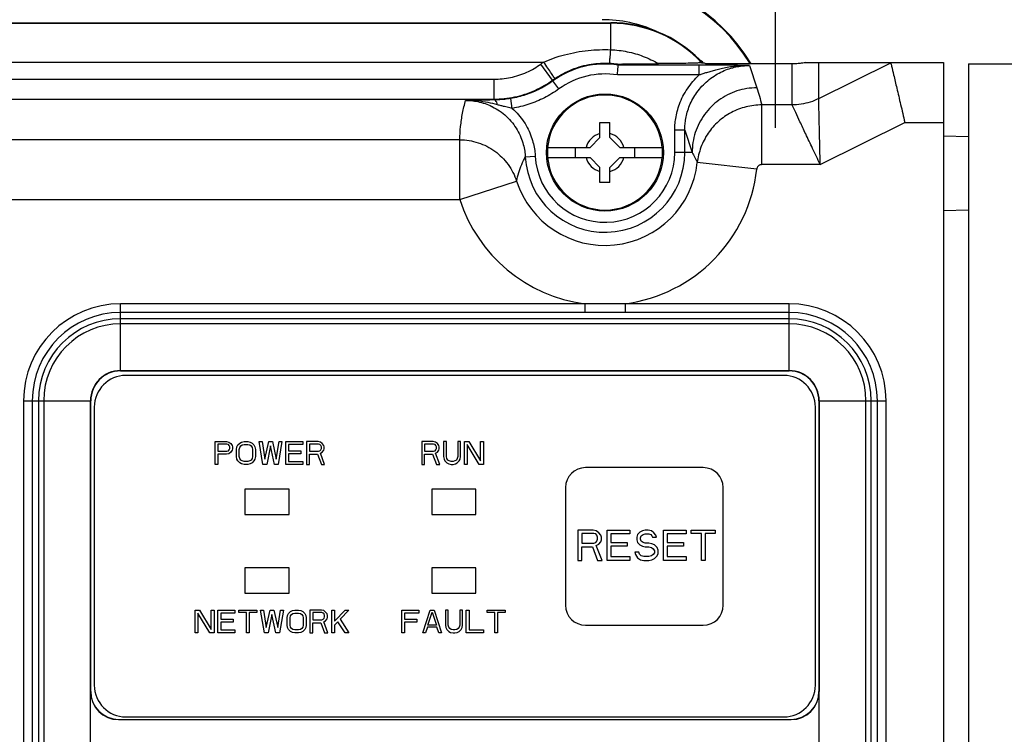
# Model space of a CAD drawing. Units: inches. Extents: x -15.5 to 34, y 0 to 22.
# Drawn here: x 9.9 to 12.5, y 16.2 to 18 of the extents above; entities that cross this region are included whole.
import ezdxf

# ---------------------------------------------------------------- set-up
doc = ezdxf.new("R2010")
doc.units = ezdxf.units.IN
doc.header["$LTSCALE"] = 1.87
doc.header["$MEASUREMENT"] = 0
doc.layers.get('0').update_dxf_attribs({"linetype": 'CONTINUOUS'})
doc.layers.add('COS_FEATURE', color=7, linetype='CONTINUOUS')
doc.styles.get("Standard").update_dxf_attribs({"font": 'txt', "width": 0.8})
doc.dimstyles.new('DIMSTYLE_1', dxfattribs={"dimtxt": 0.15625, "dimasz": 0.1875, "dimexe": 0.18, "dimexo": 0.0625, "dimgap": 0.09, "dimtad": 0, "dimtih": 1, "dimtoh": 1, "dimdec": 3, "dimlfac": 1.538462, "dimzin": 4, "dimdsep": 46, "dimtxsty": 'Standard', "dimblk": 'CLOSED', "dimblk1": 'CLOSED', "dimblk2": 'CLOSED', "dimcen": 0.09, "dimadec": 0, "dimazin": 0, "dimtp": 0.001, "dimtm": 0.001, "dimtfac": 1, "dimtdec": 3, "dimtofl": 0, "dimtmove": 0, "dimatfit": 3, "dimldrblk": 'CLOSED', "dimfxl": 1, "dimtolj": 1, "dimtzin": 4, "dimarcsym": 0})

# ---------------------------------------------------------------- blocks, each defined once
blk = doc.blocks.new('_CLOSED')
at = {"color": 0, "linetype": 'ByBlock'}
for p, q in [((0, 0), (-1, 0.167)), ((-1, 0.167), (-1, -0.167)), ((-1, -0.167), (0, 0)), ((-1, 0), (0, 0))]:
    blk.add_line(p, q, dxfattribs=at)
blk = doc.blocks.new('*D1')
at = {"color": 2, "linetype": 'Continuous', "transparency": 16777216}
for p, q in [((11.0862, 18.448), (11.0862, 19.4459)), ((11.8667, 17.7085), (11.8667, 19.4459)), ((11.0862, 19.3209), (11.4764, 19.3209)), ((11.8667, 19.3209), (11.4764, 19.3209)), ((11.4764, 19.3209), (12.5114, 19.3209))]:
    blk.add_line(p, q, dxfattribs=at)
at = {"color": 2, "linetype": 'Continuous', "transparency": 16777216, "xscale": 0.1875, "yscale": 0.1875, "zscale": 0.1875, "rotation": 180}
blk.add_blockref('_CLOSED', (11.0862, 19.3209), dxfattribs=at)
at = {"color": 2, "linetype": 'Continuous', "transparency": 16777216, "xscale": 0.1875, "yscale": 0.1875, "zscale": 0.1875}
blk.add_blockref('_CLOSED', (11.8667, 19.3209), dxfattribs=at)
at = {"color": 2, "linetype": 'Continuous', "transparency": 16777216, "width": 0.8}
for s, height, p in [('30,5', 0.15625, (12.5895, 19.2428)), ('[', 0.1562, (12.5895, 19.0084)), (']', 0.1562, (13.2145, 19.0084)), ('1.20', 0.15625, (12.7145, 19.0084))]:
    blk.add_text(s, height=height, dxfattribs=at).set_placement(p)
blk = doc.blocks.new('*D2')
at = {"color": 2, "linetype": 'Continuous', "transparency": 16777216}
for p, q in [((11.5581, 18.6287), (16.1821, 18.6287)), ((16.0571, 18.6287), (16.0571, 14.8442)), ((16.0571, 11.2714), (16.0571, 14.2973)), ((11.5581, 11.2714), (16.1821, 11.2714))]:
    blk.add_line(p, q, dxfattribs=at)
at = {"color": 2, "linetype": 'Continuous', "transparency": 16777216, "xscale": 0.1875, "yscale": 0.1875, "zscale": 0.1875}
for p, rotation in [((16.0571, 18.6287), 90), ((16.0571, 11.2714), 270)]:
    blk.add_blockref('_CLOSED', p, dxfattribs=dict(at, rotation=rotation))
at = {"color": 2, "linetype": 'Continuous', "transparency": 16777216, "width": 0.8}
for s, height, p in [('287,5', 0.15625, (15.6196, 14.6098)), ('[', 0.1562, (15.6196, 14.3754)), (']', 0.1562, (16.3696, 14.3754)), ('11.32', 0.15625, (15.7446, 14.3754))]:
    blk.add_text(s, height=height, dxfattribs=at).set_placement(p)
blk = doc.blocks.new('*D3')
at = {"color": 2, "linetype": 'Continuous', "transparency": 16777216}
for p, q in [((11.1487, 18.3855), (15.0571, 18.3855)), ((14.9321, 18.3855), (14.9321, 15.7673)), ((14.9321, 11.5273), (14.9321, 15.2205)), ((11.2152, 11.5273), (15.0571, 11.5273))]:
    blk.add_line(p, q, dxfattribs=at)
at = {"color": 2, "linetype": 'Continuous', "transparency": 16777216, "xscale": 0.1875, "yscale": 0.1875, "zscale": 0.1875}
for p, rotation in [((14.9321, 18.3855), 90), ((14.9321, 11.5273), 270)]:
    blk.add_blockref('_CLOSED', p, dxfattribs=dict(at, rotation=rotation))
at = {"color": 2, "linetype": 'Continuous', "transparency": 16777216, "width": 0.8}
for s, height, p in [('268', 0.15625, (14.4946, 15.533)), ('[', 0.1562, (14.4946, 15.2986)), ('10.55', 0.15625, (14.6196, 15.2986)), (']', 0.1562, (15.2446, 15.2986))]:
    blk.add_text(s, height=height, dxfattribs=at).set_placement(p)
blk = doc.blocks.new('*D14')
at = {"color": 2, "linetype": 'Continuous', "transparency": 16777216}
for p, q in [((2.8844, 17.7366), (2.8844, 20.3864)), ((14.2563, 17.8613), (14.2563, 20.3864)), ((2.8844, 20.2614), (7.6552, 20.2614)), ((14.2563, 20.2614), (8.6864, 20.2614))]:
    blk.add_line(p, q, dxfattribs=at)
at = {"color": 2, "linetype": 'Continuous', "transparency": 16777216, "xscale": 0.1875, "yscale": 0.1875, "zscale": 0.1875, "rotation": 180}
blk.add_blockref('_CLOSED', (2.8844, 20.2614), dxfattribs=at)
at = {"color": 2, "linetype": 'Continuous', "transparency": 16777216, "xscale": 0.1875, "yscale": 0.1875, "zscale": 0.1875}
blk.add_blockref('_CLOSED', (14.2563, 20.2614), dxfattribs=at)
at = {"color": 2, "linetype": 'Continuous', "transparency": 16777216, "width": 0.8}
for s, height, p in [('444,38', 0.15625, (7.7333, 20.1833)), ('[', 0.1562, (7.7333, 19.9489)), (']', 0.1562, (8.4833, 19.9489)), ('17.50', 0.15625, (7.8583, 19.9489))]:
    blk.add_text(s, height=height, dxfattribs=at).set_placement(p)

msp = doc.modelspace()

# ---------------------------------------------------------------- linework, layer by layer
at = {"color": 7, "linetype": 'Continuous'}
for p, q in [((7.57514, 17.97915), (11.44341, 17.97915)), ((7.57514, 17.97767), (11.44341, 17.97767)), ((11.44341, 17.90967), (11.44341, 17.97915)), ((7.57514, 17.8779), (11.27122, 17.8779)), ((11.29403, 17.83142), (11.26404, 17.87287)), ((11.46272, 17.87262), (11.46255, 17.87037)), ((11.67079, 17.87037), (11.46255, 17.87037)), ((11.67079, 17.84479), (11.67079, 17.87037)), ((11.67683, 17.87628), (11.67683, 17.88058)), ((11.67683, 17.87628), (11.68086, 17.87628)), ((11.90916, 17.87321), (11.68774, 17.87321)), ((11.79981, 17.86906), (11.81891, 17.81175)), ((11.90916, 17.76775), (11.90916, 17.87321)), ((11.94407, 17.87642), (12.29864, 17.87642)), ((11.97777, 17.78395), (11.97777, 17.87642)), ((11.97777, 17.78395), (12.16275, 17.87638)), ((12.29864, 17.87642), (12.29864, 12.03641)), ((12.36262, 17.87374), (12.66971, 17.87374)), ((12.36262, 17.87374), (12.36262, 12.03909)), ((7.73998, 17.83403), (11.14408, 17.83403)), ((11.14408, 17.78287), (11.14408, 17.83403)), ((11.67079, 17.84479), (11.46057, 17.84479)), ((11.29403, 17.83142), (11.29498, 17.82957)), ((11.31001, 17.80886), (11.29498, 17.82957)), ((7.73998, 17.78287), (11.14408, 17.78287)), ((11.19058, 17.75898), (11.18641, 17.78422)), ((11.90916, 17.76775), (11.83118, 17.76775)), ((11.83118, 17.61426), (11.83118, 17.76775)), ((11.41577, 17.72224), (11.44136, 17.72224)), ((11.41577, 17.68386), (11.41577, 17.72224)), ((11.44136, 17.68386), (11.44136, 17.72224)), ((11.98159, 17.61426), (12.19896, 17.72287)), ((12.19896, 17.72287), (12.29864, 17.72287)), ((11.41577, 17.68386), (11.39018, 17.65826)), ((11.44136, 17.68386), (11.46695, 17.65826)), ((11.63351, 17.70269), (11.60792, 17.70269)), ((11.60792, 17.64547), (11.60792, 17.70269)), ((11.63351, 17.64547), (11.63351, 17.70269)), ((11.63351, 17.70269), (11.65258, 17.64547)), ((12.29864, 17.68821), (12.36262, 17.68653)), ((11.0554, 17.67819), (9.81957, 17.67819)), ((11.0554, 17.5247), (11.0554, 17.67819)), ((11.28135, 17.65826), (11.39018, 17.65826)), ((11.35179, 17.65826), (11.35179, 17.63267)), ((11.46695, 17.65826), (11.57578, 17.65826)), ((11.50534, 17.63267), (11.50534, 17.65826)), ((11.22392, 17.6343), (11.24947, 17.63569)), ((11.28135, 17.63267), (11.39018, 17.63267)), ((11.41577, 17.60708), (11.39018, 17.63267)), ((11.44136, 17.60708), (11.46695, 17.63267)), ((11.46695, 17.63267), (11.57578, 17.63267)), ((11.65258, 17.64547), (11.60792, 17.64547)), ((11.41577, 17.5687), (11.41577, 17.60708)), ((11.44136, 17.5687), (11.44136, 17.60708)), ((11.81846, 17.60286), (11.66583, 17.61954)), ((11.98159, 17.61426), (11.83118, 17.61426)), ((11.0554, 17.5247), (11.20148, 17.57197)), ((11.44136, 17.5687), (11.41577, 17.5687)), ((9.66608, 17.5247), (11.05542, 17.5247)), ((12.29864, 17.49628), (12.36262, 17.49795)), ((10.18435, 17.08427), (10.18435, 17.25668)), ((11.3768, 17.25668), (10.18435, 17.25668)), ((11.3768, 17.25668), (11.3768, 17.23452)), ((11.90148, 17.25668), (11.48033, 17.25668)), ((11.48033, 17.25668), (11.48033, 17.23452)), ((11.90148, 17.08427), (11.90148, 17.25668)), ((11.3768, 17.23452), (10.18435, 17.23452)), ((11.90148, 17.23452), (11.48033, 17.23452)), ((11.90148, 17.21841), (10.18435, 17.21841)), ((11.90148, 17.20511), (10.18435, 17.20511)), ((10.18435, 17.08494), (11.90148, 17.08494)), ((10.18435, 17.08427), (11.90148, 17.08427)), ((11.88791, 17.07252), (10.19791, 17.07252)), ((9.93517, 17.0075), (9.93517, 14.54569)), ((9.93517, 17.0075), (10.10758, 17.0075)), ((9.95733, 17.0075), (9.95733, 14.54569)), ((9.97344, 17.0075), (9.97344, 14.54569)), ((9.98674, 17.0075), (9.98674, 14.54569)), ((10.10691, 16.26021), (10.10691, 17.0075)), ((10.10758, 16.26025), (10.10758, 17.0075)), ((11.97825, 17.0075), (12.15066, 17.0075)), ((11.97825, 17.0075), (11.97825, 16.26025)), ((11.97892, 17.0075), (11.97892, 16.26021)), ((12.09909, 14.54569), (12.09909, 17.0075)), ((12.11239, 14.54569), (12.11239, 17.0075)), ((12.1285, 14.54569), (12.1285, 17.0075)), ((12.15066, 14.54569), (12.15066, 17.0075)), ((10.11666, 16.99127), (10.11666, 16.27627)), ((11.96916, 16.27627), (11.96916, 16.99127)), ((11.68107, 16.83561), (11.37848, 16.83561)), ((10.61749, 16.78002), (10.50374, 16.78002)), ((10.50374, 16.78002), (10.50374, 16.71502)), ((10.61749, 16.71502), (10.61749, 16.78002)), ((11.09719, 16.78002), (10.98344, 16.78002)), ((10.98344, 16.78002), (10.98344, 16.71502)), ((11.09719, 16.71502), (11.09719, 16.78002)), ((11.3273, 16.78443), (11.3273, 16.48184)), ((11.73225, 16.48184), (11.73225, 16.78443)), ((10.50374, 16.71502), (10.61749, 16.71502)), ((10.98344, 16.71502), (11.09719, 16.71502)), ((10.61749, 16.57832), (10.50374, 16.57832)), ((10.50374, 16.57832), (10.50374, 16.51332)), ((10.61749, 16.51332), (10.61749, 16.57832)), ((11.09719, 16.57832), (10.98344, 16.57832)), ((10.98344, 16.57832), (10.98344, 16.51332)), ((11.09719, 16.51332), (11.09719, 16.57832)), ((10.50374, 16.51332), (10.61749, 16.51332)), ((10.98344, 16.51332), (11.09719, 16.51332)), ((11.37848, 16.43066), (11.68107, 16.43066)), ((10.10691, 16.26021), (10.10758, 16.26025)), ((10.10691, 16.04021), (10.10693, 16.26021)), ((11.97892, 16.26021), (11.97825, 16.26025)), ((11.9789, 16.04021), (11.97892, 16.26021)), ((10.17923, 16.1886), (11.9066, 16.1886)), ((10.17923, 16.18793), (10.17923, 16.1886)), ((10.19791, 16.19502), (11.88791, 16.19502)), ((11.9066, 16.18793), (11.9066, 16.1886)), ((10.17923, 16.18793), (11.9066, 16.18793))]:
    msp.add_line(p, q, dxfattribs=at)
msp.add_lwpolyline([(12.16275, 17.87638), (12.16273, 17.8764), (12.1627, 17.87641), (12.16264, 17.87642)], dxfattribs=at)
msp.add_circle((11.42856, 17.64547), 0.15034, dxfattribs=at)
for centre, radius, start, end in [((11.4214, 17.64598), 0.44528, 30.74529, 90), ((11.4214, 17.64598), 0.4432, 30.9507, 90), ((11.4214, 17.64598), 0.34087, 66.02645, 90), ((11.44341, 17.65826), 0.32088, 44.5945, 90), ((11.44341, 17.65826), 0.31941, 43.04491, 90), ((11.42856, 17.64547), 0.28068, 124.09541, 125.88536), ((11.42856, 17.64547), 0.22745, 81.40631, 125.96449), ((11.44341, 17.65826), 0.32236, 42.55692, 43.60365), ((11.42856, 17.64547), 0.22952, 124.09541, 125.88536), ((11.42856, 17.64547), 0.20187, 80.87696, 125.96449), ((11.42856, 17.64547), 0.14781, 4.96738, 175.03386), ((11.42856, 17.64547), 0.05031, 104.73391, 165.26609), ((11.42856, 17.64547), 0.05031, 14.73391, 75.26609), ((11.42856, 17.64547), 0.20495, 183.12539, 360), ((11.42856, 17.64547), 0.17936, 183.12539, 360), ((11.42856, 17.64547), 0.14781, 184.96738, 355.03386), ((11.42856, 17.64547), 0.05031, 194.73391, 255.26609), ((11.42856, 17.64547), 0.05031, 284.73391, 345.26609), ((11.42856, 17.64547), 0.23868, 197.93404, 353.76281), ((11.42856, 17.64547), 0.39222, 277.58375, 353.76279), ((11.42856, 17.64547), 0.39222, 197.93461, 262.41659), ((10.18435, 17.0075), 0.24918, 90, 180), ((11.90148, 17.0075), 0.24918, 0, 90), ((10.18435, 17.0075), 0.22702, 90, 180), ((11.90148, 17.0075), 0.22702, 0, 90), ((10.18435, 17.0075), 0.21091, 90, 180), ((10.18435, 17.0075), 0.19761, 90, 180), ((11.90148, 17.0075), 0.21091, 0, 90), ((11.90148, 17.0075), 0.19761, 0, 90), ((10.18435, 17.0075), 0.07744, 90, 180), ((10.18435, 17.0075), 0.07677, 90, 180), ((11.90148, 17.0075), 0.07744, 0, 90), ((11.90148, 17.0075), 0.07677, 0, 90), ((10.19791, 16.99127), 0.08125, 90, 180), ((11.88791, 16.99127), 0.08125, 0, 90), ((11.37848, 16.78443), 0.05118, 90, 180), ((11.68107, 16.78443), 0.05118, 0, 90), ((11.37848, 16.48184), 0.05118, 180, 270), ((11.68107, 16.48184), 0.05118, 270, 360), ((10.19791, 16.27627), 0.08125, 180, 270), ((11.88791, 16.27627), 0.08125, 270, 360), ((10.17923, 16.26025), 0.07232, 180.03015, 270), ((10.17923, 16.26025), 0.07165, 180, 270), ((11.9066, 16.26025), 0.07165, 270, 360), ((11.9066, 16.26025), 0.07232, 270, 359.96986)]:
    msp.add_arc(centre, radius, start, end, dxfattribs=at)
for points, start_tangent, end_tangent in [([(11.27122, 17.8779), (11.29658, 17.88802), (11.32495, 17.89674), (11.35497, 17.90339), (11.38531, 17.9077), (11.41497, 17.90971), (11.44341, 17.90967)], (0.1611412, 0.0721065), (0.1764287, -0.0062255)), ([(11.4407, 17.87487), (11.44131, 17.87955), (11.44227, 17.89182), (11.44341, 17.90967)], (0.021208, 0.0277342), (0.0020704, 0.0348522)), ([(11.44341, 17.90967), (11.4859, 17.90455), (11.52698, 17.89253), (11.56569, 17.87384)], (0.1284937, -0.0048239), (0.1107823, -0.0652777)), ([(11.67437, 17.88208), (11.6719, 17.88355)], (-0.0024617, 0.0014816), (-0.0024768, 0.0014562)), ([(11.6719, 17.88355), (11.67438, 17.87995), (11.67485, 17.87925)], (0.0029712, -0.0042803), (0.0029162, -0.004318)), ([(11.14408, 17.83403), (11.16459, 17.83506), (11.18581, 17.83833), (11.20704, 17.84395), (11.22756, 17.85183), (11.24673, 17.86164), (11.26404, 17.87287)], (0.1281203, 0.0000003), (0.1038025, 0.075099)), ([(11.2999, 17.83553), (11.29757, 17.83911), (11.29126, 17.84834), (11.28203, 17.86194), (11.27122, 17.8779)], (-0.0170217, 0.0482499), (-0.028694, 0.0423609)), ([(11.2999, 17.83553), (11.32063, 17.84805), (11.34382, 17.85885), (11.36838, 17.86709), (11.3932, 17.87243), (11.41746, 17.87492), (11.4407, 17.87487)], (0.1231486, 0.0833743), (0.148505, -0.0079445)), ([(11.4407, 17.87487), (11.45174, 17.87401), (11.46272, 17.87263)], (0.0221067, -0.0011819), (0.0218904, -0.0033033)), ([(11.46057, 17.84479), (11.46156, 17.85737), (11.46228, 17.86671), (11.46255, 17.87037)], (0.0020406, 0.025577), (0.0019174, 0.0255866)), ([(11.46272, 17.87262), (11.46402, 17.87274), (11.46723, 17.87285), (11.47155, 17.87294), (11.47675, 17.87303), (11.48253, 17.87312), (11.48875, 17.8732), (11.49557, 17.87329), (11.50305, 17.87337), (11.51125, 17.87346), (11.52023, 17.87355), (11.53007, 17.87363), (11.54086, 17.87371), (11.55271, 17.87378), (11.56569, 17.87384)], (0.0076778, 0.1026927), (0.1029786, 0.0003946)), ([(11.66372, 17.8752), (11.64752, 17.87472), (11.62536, 17.87432), (11.59786, 17.87403), (11.56569, 17.87384)], (-0.0908238, -0.0113366), (-0.0980413, -0.0003757)), ([(11.63351, 17.70269), (11.63396, 17.71492), (11.6356, 17.72901), (11.63892, 17.74478), (11.64428, 17.76161), (11.65195, 17.77885), (11.66201, 17.79584), (11.67439, 17.81195), (11.68881, 17.82659), (11.70487, 17.83929), (11.72199, 17.84973), (11.73949, 17.85774), (11.75668, 17.86337), (11.77285, 17.86686), (11.78735, 17.8686), (11.79981, 17.86906)], (-0.0000088, 0.2611578), (0.2611578, -0.0000092)), ([(11.6735, 17.87573), (11.66372, 17.8752)], (-0.0119256, 0.0014997), (-0.0090736, -0.0011326)), ([(11.79981, 17.86906), (11.78181, 17.86934), (11.76515, 17.86959), (11.74944, 17.86981), (11.73438, 17.86999), (11.7201, 17.87013), (11.70668, 17.87024), (11.69404, 17.87031), (11.68211, 17.87035), (11.67079, 17.87037)], (-0.1290117, 0.0020392), (-0.1290279, 0.0000001)), ([(11.79981, 17.86906), (11.77866, 17.86843), (11.75961, 17.86656), (11.74244, 17.86387), (11.72686, 17.86068), (11.71294, 17.85728), (11.7006, 17.85391), (11.68961, 17.85068), (11.67974, 17.84763), (11.67079, 17.84479)], (-0.1318785, 0.0008825), (-0.1255479, -0.0403786)), ([(11.67683, 17.87628), (11.6735, 17.87573)], (-0.0013482, -0.0031039), (-0.0041203, 0.0005182)), ([(11.67683, 17.88058), (11.67437, 17.88208)], (-0.0024532, 0.0015111), (-0.0024687, 0.0014858)), ([(11.68774, 17.87321), (11.68432, 17.87475), (11.68086, 17.87628)], (-0.0068664, 0.0031047), (-0.006899, 0.0030315)), ([(11.94407, 17.87642), (11.94043, 17.87593), (11.93273, 17.8748), (11.92171, 17.87367), (11.90916, 17.87321)], (-0.0350829, 0), (-0.0350829, 0)), ([(12.16275, 17.87638), (12.16478, 17.86775), (12.17011, 17.84516), (12.17815, 17.81109), (12.18808, 17.76898), (12.19896, 17.72287)], (0.0362145, -0.1535012), (0.0362145, -0.1535012)), ([(11.60792, 17.70269), (11.60843, 17.7167), (11.6103, 17.73283), (11.61406, 17.75088), (11.62016, 17.77015), (11.62886, 17.7899), (11.6403, 17.8094), (11.65437, 17.82791), (11.67079, 17.84479)], (0.0000004, 0.1598914), (0.1183444, 0.1075167)), ([(11.16972, 17.78415), (11.19625, 17.78824), (11.22278, 17.79527), (11.24843, 17.80512), (11.27239, 17.81737), (11.29403, 17.83142)], (0.1338685, 0.0134901), (0.1089523, 0.078818)), ([(11.29498, 17.82957), (11.26137, 17.80893), (11.22485, 17.79366), (11.18641, 17.78422)], (-0.0959989, -0.0696562), (-0.1170241, -0.0193167)), ([(11.31001, 17.80886), (11.27315, 17.78622), (11.23293, 17.76939), (11.19058, 17.75898)], (-0.1056023, -0.0766169), (-0.128726, -0.0212511)), ([(11.81891, 17.81175), (11.76752, 17.8036), (11.72116, 17.77998), (11.68436, 17.74319), (11.66073, 17.69685), (11.65258, 17.64547)], (-0.260143, -0.0000594), (-0.0000594, -0.260143)), ([(11.81891, 17.81175), (11.82558, 17.78996), (11.83118, 17.76775)], (0.0144459, -0.0433449), (0.0100701, -0.0445652)), ([(11.14408, 17.78287), (11.16972, 17.78415)], (0.025677, 0.0000012), (0.0255617, 0.0025759)), ([(11.14483, 17.78054), (11.14445, 17.7817), (11.14408, 17.78287)], (-0.0007541, 0.0023227), (-0.0007523, 0.0023233)), ([(11.18641, 17.78422), (11.17887, 17.78308), (11.171, 17.78211), (11.16276, 17.78134), (11.15405, 17.7808), (11.14483, 17.78054)], (-0.0412234, -0.0068033), (-0.0417787, -0.0004477)), ([(11.97777, 17.78395), (11.95583, 17.77503), (11.93278, 17.76959), (11.90916, 17.76775)], (-0.0635662, -0.0317617), (-0.0710596, -0.0000222)), ([(11.98159, 17.61427), (11.98056, 17.66026), (11.97963, 17.70193), (11.97884, 17.73647), (11.97826, 17.76222), (11.97791, 17.77801), (11.97777, 17.78395)], (-0.0027362, 0.1697071), (-0.0031179, 0.1697006)), ([(11.0554, 17.67819), (11.05775, 17.71267), (11.06284, 17.74642), (11.07064, 17.7795)], (0.0027324, 0.1026419), (0.0276309, 0.0988906)), ([(11.14483, 17.78054), (11.12099, 17.78027), (11.09644, 17.77991), (11.07064, 17.7795)], (-0.0741984, -0.0007237), (-0.0741914, -0.0012502)), ([(11.15239, 17.76809), (11.1284, 17.77373), (11.10118, 17.77795), (11.07064, 17.7795)], (-0.0799626, 0.0213647), (-0.0827655, -0.0005891)), ([(11.07064, 17.7795), (11.08534, 17.77879), (11.10204, 17.77625), (11.12041, 17.7712), (11.13789, 17.76398)], (0.0695706, 0.000002), (0.0625865, -0.030506)), ([(11.13789, 17.76398), (11.1394, 17.76323), (11.15806, 17.75217), (11.17543, 17.73815), (11.19069, 17.72164), (11.20319, 17.70339), (11.21257, 17.68445), (11.21886, 17.66591), (11.22243, 17.64886), (11.22392, 17.6343)], (0.1467079, -0.0715085), (0.0088857, -0.1628369)), ([(11.15239, 17.76809), (11.15039, 17.7746), (11.14778, 17.77891), (11.14483, 17.78054)], (-0.0032307, 0.0148684), (-0.0151776, 0.0010711)), ([(11.19058, 17.75898), (11.18435, 17.76017), (11.17756, 17.76165), (11.17008, 17.76346), (11.16174, 17.7656), (11.15239, 17.76809)], (-0.0386836, 0.0067971), (-0.0379446, 0.0101405)), ([(11.19058, 17.75898), (11.20659, 17.74255), (11.22026, 17.72439), (11.23123, 17.70524), (11.23939, 17.68595), (11.24488, 17.66739), (11.24806, 17.65039), (11.24947, 17.63569)], (0.1040374, -0.0938355), (0.0076394, -0.1398947)), ([(11.83118, 17.76775), (11.79105, 17.76284), (11.7533, 17.74839), (11.72015, 17.72527), (11.69356, 17.69483), (11.67509, 17.65889), (11.66584, 17.61954)], (-0.2425186, -0.0000079), (-0.0264056, -0.2410767)), ([(11.98159, 17.61426), (11.96199, 17.6558), (11.94423, 17.69343), (11.9295, 17.72465), (11.91851, 17.74796), (11.91174, 17.7623), (11.90917, 17.76775)], (-0.073401, 0.153024), (-0.0741089, 0.1526824)), ([(11.0554, 17.67819), (11.10289, 17.67066), (11.14572, 17.64882), (11.17969, 17.61482), (11.20148, 17.57197)], (0.1922887, -0.0000035), (0.0592494, -0.1829329)), ([(11.28135, 17.65826), (11.28079, 17.64545), (11.28135, 17.63267)], (-0.0022174, -0.0255185), (0.0022179, -0.0255184)), ([(11.57578, 17.63267), (11.57633, 17.64549), (11.57578, 17.65826)], (0.0022174, 0.0255185), (-0.0022179, 0.0255184)), ([(11.20148, 17.57197), (11.20728, 17.59396), (11.2148, 17.61473), (11.22392, 17.6343)], (0.0140419, 0.0649138), (0.0307042, 0.0588917)), ([(11.65258, 17.64547), (11.6595, 17.63279), (11.66583, 17.61954)], (0.0146294, -0.025192), (0.0118568, -0.0266096)), ([(11.83118, 17.61426), (11.82809, 17.61389), (11.82519, 17.61277), (11.82264, 17.61099), (11.82059, 17.60865), (11.81917, 17.60587), (11.81846, 17.60286)], (-0.0186593, 0.000005), (-0.0020281, -0.0185488)), ([(11.48033, 17.25668), (11.42608, 17.25621), (11.3768, 17.25668)], (-0.1035125, -0.0019463), (-0.1035126, 0.0019419)), ([(11.48033, 17.23452), (11.42614, 17.23454), (11.3768, 17.23452)], (-0.1035264, -0.0000056), (-0.1035264, 0.0000045))]:
    msp.add_spline(points, degree=3, dxfattribs=dict(at, start_tangent=start_tangent, end_tangent=end_tangent))
at = {"layer": 'COS_FEATURE', "color": 7, "linetype": 'Continuous'}
for p, q in [((10.42697, 16.844), (10.42697, 16.9025)), ((10.42697, 16.9025), (10.45622, 16.9025)), ((10.43428, 16.89628), (10.43428, 16.87761)), ((10.45744, 16.89628), (10.43428, 16.89628)), ((10.45622, 16.9025), (10.46231, 16.90125)), ((10.46109, 16.89503), (10.45744, 16.89628)), ((10.46231, 16.90125), (10.46719, 16.89752)), ((10.46719, 16.89752), (10.47084, 16.89254)), ((10.48547, 16.89379), (10.49034, 16.89876)), ((10.49034, 16.89876), (10.49522, 16.90125)), ((10.49522, 16.90125), (10.50131, 16.9025)), ((10.50131, 16.9025), (10.51106, 16.9025)), ((10.51106, 16.9025), (10.51716, 16.90125)), ((10.51716, 16.90125), (10.52203, 16.89876)), ((10.52203, 16.89876), (10.52691, 16.89379)), ((10.54031, 16.9025), (10.54762, 16.9025)), ((10.55006, 16.844), (10.54031, 16.9025)), ((10.54762, 16.9025), (10.55494, 16.85769)), ((10.55494, 16.85769), (10.56469, 16.9025)), ((10.56469, 16.9025), (10.57444, 16.9025)), ((10.57444, 16.9025), (10.58419, 16.85769)), ((10.58419, 16.85769), (10.5915, 16.9025)), ((10.59881, 16.9025), (10.58906, 16.844)), ((10.5915, 16.9025), (10.59881, 16.9025)), ((10.60856, 16.844), (10.60856, 16.9025)), ((10.60856, 16.9025), (10.65244, 16.9025)), ((10.65244, 16.9025), (10.65244, 16.89503)), ((10.66219, 16.9025), (10.66219, 16.844)), ((10.69144, 16.9025), (10.66219, 16.9025)), ((10.69266, 16.89628), (10.6695, 16.89628)), ((10.6695, 16.89628), (10.6695, 16.87761)), ((10.69753, 16.90125), (10.69144, 16.9025)), ((10.69631, 16.89503), (10.69266, 16.89628)), ((10.70241, 16.89752), (10.69753, 16.90125)), ((10.70606, 16.89254), (10.70241, 16.89752)), ((10.9871, 16.9025), (10.95785, 16.9025)), ((10.95785, 16.9025), (10.95785, 16.844)), ((10.98832, 16.89628), (10.96516, 16.89628)), ((10.96516, 16.89628), (10.96516, 16.87761)), ((10.99319, 16.90125), (10.9871, 16.9025)), ((10.99197, 16.89503), (10.98832, 16.89628)), ((10.99807, 16.89752), (10.99319, 16.90125)), ((11.00172, 16.89254), (10.99807, 16.89752)), ((11.02122, 16.9025), (11.01391, 16.9025)), ((11.01391, 16.9025), (11.01391, 16.86391)), ((11.02122, 16.86391), (11.02122, 16.9025)), ((11.05779, 16.9025), (11.05047, 16.9025)), ((11.05047, 16.9025), (11.05047, 16.86391)), ((11.05779, 16.86391), (11.05779, 16.9025)), ((11.06754, 16.9025), (11.07851, 16.9025)), ((11.06754, 16.844), (11.06754, 16.9025)), ((11.07851, 16.9025), (11.10897, 16.85271)), ((11.10897, 16.9025), (11.11629, 16.9025)), ((11.10897, 16.85271), (11.10897, 16.9025)), ((11.11629, 16.9025), (11.11629, 16.844)), ((10.43428, 16.87761), (10.45744, 16.87761)), ((10.46231, 16.87138), (10.45622, 16.87014)), ((10.45744, 16.87761), (10.46109, 16.87885)), ((10.46353, 16.89254), (10.46109, 16.89503)), ((10.46109, 16.87885), (10.46353, 16.88134)), ((10.46719, 16.87512), (10.46231, 16.87138)), ((10.46475, 16.88881), (10.46353, 16.89254)), ((10.46353, 16.88134), (10.46475, 16.88507)), ((10.46475, 16.88507), (10.46475, 16.88881)), ((10.47084, 16.88009), (10.46719, 16.87512)), ((10.47084, 16.89254), (10.47206, 16.88881)), ((10.47206, 16.88383), (10.47084, 16.88009)), ((10.47206, 16.88881), (10.47206, 16.88383)), ((10.48181, 16.88258), (10.48303, 16.88881)), ((10.48181, 16.86391), (10.48181, 16.88258)), ((10.48303, 16.88881), (10.48547, 16.89379)), ((10.48912, 16.88258), (10.49034, 16.88756)), ((10.48912, 16.86391), (10.48912, 16.88258)), ((10.49034, 16.88756), (10.49278, 16.8913)), ((10.49278, 16.8913), (10.49644, 16.89379)), ((10.49644, 16.89379), (10.50131, 16.89503)), ((10.50131, 16.89503), (10.51106, 16.89503)), ((10.51106, 16.89503), (10.51594, 16.89379)), ((10.51594, 16.89379), (10.51959, 16.8913)), ((10.51959, 16.8913), (10.52203, 16.88756)), ((10.52203, 16.88756), (10.52325, 16.88258)), ((10.52325, 16.88258), (10.52325, 16.86391)), ((10.52691, 16.89379), (10.52934, 16.88881)), ((10.52934, 16.88881), (10.53056, 16.88258)), ((10.53056, 16.88258), (10.53056, 16.86391)), ((10.56956, 16.8913), (10.55981, 16.844)), ((10.57931, 16.844), (10.56956, 16.8913)), ((10.61587, 16.89503), (10.61587, 16.87885)), ((10.65244, 16.89503), (10.61587, 16.89503)), ((10.61587, 16.87885), (10.64756, 16.87885)), ((10.61587, 16.87138), (10.61587, 16.85147)), ((10.64756, 16.87138), (10.61587, 16.87138)), ((10.64756, 16.87885), (10.64756, 16.87138)), ((10.6695, 16.87761), (10.69266, 16.87761)), ((10.69266, 16.87761), (10.69631, 16.87885)), ((10.69875, 16.89254), (10.69631, 16.89503)), ((10.69631, 16.87885), (10.69875, 16.88134)), ((10.69753, 16.87263), (10.70241, 16.87512)), ((10.7085, 16.844), (10.69753, 16.87263)), ((10.69997, 16.88881), (10.69875, 16.89254)), ((10.69875, 16.88134), (10.69997, 16.88507)), ((10.69997, 16.88507), (10.69997, 16.88881)), ((10.70241, 16.87512), (10.70606, 16.88009)), ((10.70728, 16.88881), (10.70606, 16.89254)), ((10.70606, 16.88009), (10.70728, 16.88383)), ((10.70728, 16.88383), (10.70728, 16.88881)), ((10.96516, 16.87761), (10.98832, 16.87761)), ((10.98832, 16.87761), (10.99197, 16.87885)), ((10.99441, 16.89254), (10.99197, 16.89503)), ((10.99197, 16.87885), (10.99441, 16.88134)), ((10.99319, 16.87263), (10.99807, 16.87512)), ((11.00416, 16.844), (10.99319, 16.87263)), ((10.99563, 16.88881), (10.99441, 16.89254)), ((10.99441, 16.88134), (10.99563, 16.88507)), ((10.99563, 16.88507), (10.99563, 16.88881)), ((10.99807, 16.87512), (11.00172, 16.88009)), ((11.00294, 16.88881), (11.00172, 16.89254)), ((11.00172, 16.88009), (11.00294, 16.88383)), ((11.00294, 16.88383), (11.00294, 16.88881)), ((11.07485, 16.89503), (11.07485, 16.844)), ((11.10532, 16.844), (11.07485, 16.89503)), ((10.43428, 16.87014), (10.43428, 16.844)), ((10.45622, 16.87014), (10.43428, 16.87014)), ((10.48303, 16.85769), (10.48181, 16.86391)), ((10.48547, 16.85271), (10.48303, 16.85769)), ((10.49034, 16.84773), (10.48547, 16.85271)), ((10.49034, 16.85894), (10.48912, 16.86391)), ((10.49278, 16.8552), (10.49034, 16.85894)), ((10.49522, 16.84524), (10.49034, 16.84773)), ((10.49644, 16.85271), (10.49278, 16.8552)), ((10.50131, 16.85147), (10.49644, 16.85271)), ((10.51106, 16.85147), (10.50131, 16.85147)), ((10.51594, 16.85271), (10.51106, 16.85147)), ((10.51959, 16.8552), (10.51594, 16.85271)), ((10.52203, 16.84773), (10.51716, 16.84524)), ((10.52203, 16.85894), (10.51959, 16.8552)), ((10.52325, 16.86391), (10.52203, 16.85894)), ((10.52691, 16.85271), (10.52203, 16.84773)), ((10.52934, 16.85769), (10.52691, 16.85271)), ((10.53056, 16.86391), (10.52934, 16.85769)), ((10.61587, 16.85147), (10.65244, 16.85147)), ((10.65244, 16.85147), (10.65244, 16.844)), ((10.6695, 16.87014), (10.69022, 16.87014)), ((10.6695, 16.844), (10.6695, 16.87014)), ((10.69022, 16.87014), (10.69997, 16.844)), ((10.96516, 16.87014), (10.98588, 16.87014)), ((10.96516, 16.844), (10.96516, 16.87014)), ((10.98588, 16.87014), (10.99563, 16.844)), ((11.01391, 16.86391), (11.01513, 16.85769)), ((11.01513, 16.85769), (11.01757, 16.85271)), ((11.01757, 16.85271), (11.02244, 16.84773)), ((11.02244, 16.85894), (11.02122, 16.86391)), ((11.02488, 16.8552), (11.02244, 16.85894)), ((11.02244, 16.84773), (11.02732, 16.84524)), ((11.02854, 16.85271), (11.02488, 16.8552)), ((11.03341, 16.85147), (11.02854, 16.85271)), ((11.03829, 16.85147), (11.03341, 16.85147)), ((11.04316, 16.85271), (11.03829, 16.85147)), ((11.04682, 16.8552), (11.04316, 16.85271)), ((11.04438, 16.84524), (11.04926, 16.84773)), ((11.04926, 16.85894), (11.04682, 16.8552)), ((11.05047, 16.86391), (11.04926, 16.85894)), ((11.04926, 16.84773), (11.05413, 16.85271)), ((11.05413, 16.85271), (11.05657, 16.85769)), ((11.05657, 16.85769), (11.05779, 16.86391)), ((10.43428, 16.844), (10.42697, 16.844)), ((10.50131, 16.844), (10.49522, 16.84524)), ((10.51106, 16.844), (10.50131, 16.844)), ((10.51716, 16.84524), (10.51106, 16.844)), ((10.55981, 16.844), (10.55006, 16.844)), ((10.58906, 16.844), (10.57931, 16.844)), ((10.65244, 16.844), (10.60856, 16.844)), ((10.66219, 16.844), (10.6695, 16.844)), ((10.69997, 16.844), (10.7085, 16.844)), ((10.95785, 16.844), (10.96516, 16.844)), ((10.99563, 16.844), (11.00416, 16.844)), ((11.02732, 16.84524), (11.03341, 16.844)), ((11.03341, 16.844), (11.03829, 16.844)), ((11.03829, 16.844), (11.04438, 16.84524)), ((11.07485, 16.844), (11.06754, 16.844)), ((11.11629, 16.844), (11.10532, 16.844)), ((11.39829, 16.675), (11.35929, 16.675)), ((11.35929, 16.675), (11.35929, 16.597)), ((11.40641, 16.67334), (11.39829, 16.675)), ((11.41291, 16.66836), (11.40641, 16.67334)), ((11.43404, 16.675), (11.49254, 16.675)), ((11.43404, 16.597), (11.43404, 16.675)), ((11.49254, 16.675), (11.49254, 16.66504)), ((11.51854, 16.67002), (11.51204, 16.66338)), ((11.52504, 16.67334), (11.51854, 16.67002)), ((11.53154, 16.675), (11.52504, 16.67334)), ((11.53966, 16.675), (11.53154, 16.675)), ((11.54779, 16.67334), (11.53966, 16.675)), ((11.55429, 16.66836), (11.54779, 16.67334)), ((11.57866, 16.675), (11.63716, 16.675)), ((11.57866, 16.597), (11.57866, 16.675)), ((11.63716, 16.675), (11.63716, 16.66504)), ((11.65016, 16.675), (11.71191, 16.675)), ((11.65016, 16.6667), (11.65016, 16.675)), ((11.71191, 16.675), (11.71191, 16.6667)), ((11.39991, 16.6667), (11.36904, 16.6667)), ((11.36904, 16.6667), (11.36904, 16.6418)), ((11.40479, 16.66504), (11.39991, 16.6667)), ((11.39991, 16.6418), (11.40479, 16.64346)), ((11.40804, 16.66172), (11.40479, 16.66504)), ((11.40479, 16.64346), (11.40804, 16.64678)), ((11.40966, 16.65674), (11.40804, 16.66172)), ((11.40804, 16.64678), (11.40966, 16.65176)), ((11.40966, 16.65176), (11.40966, 16.65674)), ((11.41779, 16.66172), (11.41291, 16.66836)), ((11.41291, 16.63849), (11.41779, 16.64512)), ((11.41941, 16.65674), (11.41779, 16.66172)), ((11.41779, 16.64512), (11.41941, 16.6501)), ((11.41941, 16.6501), (11.41941, 16.65674)), ((11.49254, 16.66504), (11.44379, 16.66504)), ((11.44379, 16.66504), (11.44379, 16.64346)), ((11.44379, 16.64346), (11.48604, 16.64346)), ((11.48604, 16.64346), (11.48604, 16.63351)), ((11.51204, 16.66338), (11.51041, 16.65674)), ((11.51041, 16.65674), (11.51041, 16.6501)), ((11.51041, 16.6501), (11.51204, 16.64346)), ((11.51204, 16.64346), (11.51854, 16.63683)), ((11.52016, 16.65508), (11.52179, 16.66006)), ((11.52016, 16.65176), (11.52016, 16.65508)), ((11.52179, 16.64678), (11.52016, 16.65176)), ((11.52179, 16.66006), (11.52666, 16.66338)), ((11.52666, 16.64346), (11.52179, 16.64678)), ((11.52666, 16.66338), (11.53154, 16.66504)), ((11.53154, 16.6418), (11.52666, 16.64346)), ((11.53154, 16.66504), (11.54129, 16.66504)), ((11.54129, 16.66504), (11.54616, 16.66338)), ((11.54616, 16.66338), (11.54941, 16.66006)), ((11.54941, 16.66006), (11.55104, 16.65674)), ((11.55104, 16.65674), (11.56079, 16.65674)), ((11.55916, 16.66172), (11.55429, 16.66836)), ((11.56079, 16.65674), (11.55916, 16.66172)), ((11.63716, 16.66504), (11.58841, 16.66504)), ((11.58841, 16.66504), (11.58841, 16.64346)), ((11.58841, 16.64346), (11.63066, 16.64346)), ((11.63066, 16.64346), (11.63066, 16.63351)), ((11.67616, 16.6667), (11.65016, 16.6667)), ((11.67616, 16.597), (11.67616, 16.6667)), ((11.71191, 16.6667), (11.68591, 16.6667)), ((11.68591, 16.6667), (11.68591, 16.597)), ((11.36904, 16.6418), (11.39991, 16.6418)), ((11.36904, 16.63185), (11.39666, 16.63185)), ((11.36904, 16.597), (11.36904, 16.63185)), ((11.39666, 16.63185), (11.40966, 16.597)), ((11.40641, 16.63517), (11.41291, 16.63849)), ((11.42104, 16.597), (11.40641, 16.63517)), ((11.48604, 16.63351), (11.44379, 16.63351)), ((11.44379, 16.63351), (11.44379, 16.60695)), ((11.51529, 16.61857), (11.50554, 16.61857)), ((11.50554, 16.61857), (11.50716, 16.61193)), ((11.51691, 16.61359), (11.51529, 16.61857)), ((11.51854, 16.63683), (11.52504, 16.63351)), ((11.52504, 16.63351), (11.53154, 16.63185)), ((11.54129, 16.6418), (11.53154, 16.6418)), ((11.53154, 16.63185), (11.54129, 16.63185)), ((11.54941, 16.64015), (11.54129, 16.6418)), ((11.54129, 16.63185), (11.54779, 16.63019)), ((11.54779, 16.63019), (11.55266, 16.62687)), ((11.55591, 16.63683), (11.54941, 16.64015)), ((11.55266, 16.62687), (11.55591, 16.62189)), ((11.56241, 16.63019), (11.55591, 16.63683)), ((11.55591, 16.62189), (11.55591, 16.61691)), ((11.56566, 16.62355), (11.56241, 16.63019)), ((11.56566, 16.61525), (11.56566, 16.62355)), ((11.63066, 16.63351), (11.58841, 16.63351)), ((11.58841, 16.63351), (11.58841, 16.60695)), ((11.35929, 16.597), (11.36904, 16.597)), ((11.40966, 16.597), (11.42104, 16.597)), ((11.49254, 16.597), (11.43404, 16.597)), ((11.44379, 16.60695), (11.49254, 16.60695)), ((11.49254, 16.60695), (11.49254, 16.597)), ((11.50716, 16.61193), (11.51204, 16.60363)), ((11.51204, 16.60363), (11.52016, 16.59866)), ((11.52179, 16.60861), (11.51691, 16.61359)), ((11.52016, 16.59866), (11.52829, 16.597)), ((11.52829, 16.60695), (11.52179, 16.60861)), ((11.54129, 16.60695), (11.52829, 16.60695)), ((11.52829, 16.597), (11.54129, 16.597)), ((11.54779, 16.60861), (11.54129, 16.60695)), ((11.54129, 16.597), (11.54941, 16.59866)), ((11.55266, 16.61193), (11.54779, 16.60861)), ((11.54941, 16.59866), (11.55591, 16.60198)), ((11.55591, 16.61691), (11.55266, 16.61193)), ((11.55591, 16.60198), (11.56241, 16.60861)), ((11.56241, 16.60861), (11.56566, 16.61525)), ((11.63716, 16.597), (11.57866, 16.597)), ((11.58841, 16.60695), (11.63716, 16.60695)), ((11.63716, 16.60695), (11.63716, 16.597)), ((11.68591, 16.597), (11.67616, 16.597)), ((10.37579, 16.46946), (10.38676, 16.46946)), ((10.37579, 16.41096), (10.37579, 16.46946)), ((10.38676, 16.46946), (10.41722, 16.41967)), ((10.41722, 16.46946), (10.42454, 16.46946)), ((10.41722, 16.41967), (10.41722, 16.46946)), ((10.42454, 16.46946), (10.42454, 16.41096)), ((10.43429, 16.46946), (10.47816, 16.46946)), ((10.43429, 16.41096), (10.43429, 16.46946)), ((10.47816, 16.46946), (10.47816, 16.46199)), ((10.48791, 16.46946), (10.53422, 16.46946)), ((10.48791, 16.46323), (10.48791, 16.46946)), ((10.53422, 16.46946), (10.53422, 16.46323)), ((10.54397, 16.46946), (10.55129, 16.46946)), ((10.55372, 16.41096), (10.54397, 16.46946)), ((10.55129, 16.46946), (10.5586, 16.42465)), ((10.5586, 16.42465), (10.56835, 16.46946)), ((10.56835, 16.46946), (10.5781, 16.46946)), ((10.5781, 16.46946), (10.58785, 16.42465)), ((10.58785, 16.42465), (10.59516, 16.46946)), ((10.60247, 16.46946), (10.59272, 16.41096)), ((10.59516, 16.46946), (10.60247, 16.46946)), ((10.62076, 16.46572), (10.62563, 16.46821)), ((10.62563, 16.46821), (10.63172, 16.46946)), ((10.63172, 16.46946), (10.64147, 16.46946)), ((10.64147, 16.46946), (10.64757, 16.46821)), ((10.64757, 16.46821), (10.65244, 16.46572)), ((10.69997, 16.46946), (10.67072, 16.46946)), ((10.67072, 16.46946), (10.67072, 16.41096)), ((10.70607, 16.46821), (10.69997, 16.46946)), ((10.71094, 16.46448), (10.70607, 16.46821)), ((10.72679, 16.46946), (10.7341, 16.46946)), ((10.72679, 16.41096), (10.72679, 16.46946)), ((10.7341, 16.44083), (10.76091, 16.46946)), ((10.7341, 16.46946), (10.7341, 16.44083)), ((10.77066, 16.46946), (10.74872, 16.44581)), ((10.76091, 16.46946), (10.77066, 16.46946)), ((10.90667, 16.46946), (10.95054, 16.46946)), ((10.90667, 16.41096), (10.90667, 16.46946)), ((10.95054, 16.46946), (10.95054, 16.46199)), ((10.96029, 16.41096), (10.97979, 16.46946)), ((10.97979, 16.46946), (10.98954, 16.46946)), ((10.98954, 16.46946), (11.00904, 16.41096)), ((11.02611, 16.46946), (11.01879, 16.46946)), ((11.01879, 16.46946), (11.01879, 16.43087)), ((11.02611, 16.43087), (11.02611, 16.46946)), ((11.06267, 16.46946), (11.05536, 16.46946)), ((11.05536, 16.46946), (11.05536, 16.43087)), ((11.06267, 16.43087), (11.06267, 16.46946)), ((11.07242, 16.46946), (11.07973, 16.46946)), ((11.07242, 16.41096), (11.07242, 16.46946)), ((11.07973, 16.46946), (11.07973, 16.41842)), ((11.12604, 16.46946), (11.17236, 16.46946)), ((11.12604, 16.46323), (11.12604, 16.46946)), ((11.17236, 16.46946), (11.17236, 16.46323)), ((10.3831, 16.46199), (10.3831, 16.41096)), ((10.41357, 16.41096), (10.3831, 16.46199)), ((10.47816, 16.46199), (10.4416, 16.46199)), ((10.4416, 16.46199), (10.4416, 16.44581)), ((10.4416, 16.44581), (10.47329, 16.44581)), ((10.47329, 16.44581), (10.47329, 16.43834)), ((10.50741, 16.46323), (10.48791, 16.46323)), ((10.50741, 16.41096), (10.50741, 16.46323)), ((10.53422, 16.46323), (10.51472, 16.46323)), ((10.51472, 16.46323), (10.51472, 16.41096)), ((10.57322, 16.45825), (10.56347, 16.41096)), ((10.58297, 16.41096), (10.57322, 16.45825)), ((10.61222, 16.44954), (10.61344, 16.45576)), ((10.61222, 16.43087), (10.61222, 16.44954)), ((10.61344, 16.45576), (10.61588, 16.46074)), ((10.61588, 16.46074), (10.62076, 16.46572)), ((10.61954, 16.44954), (10.62076, 16.45452)), ((10.61954, 16.43087), (10.61954, 16.44954)), ((10.62076, 16.45452), (10.62319, 16.45825)), ((10.62319, 16.45825), (10.62685, 16.46074)), ((10.62685, 16.46074), (10.63172, 16.46199)), ((10.63172, 16.46199), (10.64147, 16.46199)), ((10.64147, 16.46199), (10.64635, 16.46074)), ((10.64635, 16.46074), (10.65001, 16.45825)), ((10.65001, 16.45825), (10.65244, 16.45452)), ((10.65244, 16.46572), (10.65732, 16.46074)), ((10.65244, 16.45452), (10.65366, 16.44954)), ((10.65366, 16.44954), (10.65366, 16.43087)), ((10.65732, 16.46074), (10.65976, 16.45576)), ((10.65976, 16.45576), (10.66097, 16.44954)), ((10.66097, 16.44954), (10.66097, 16.43087)), ((10.70119, 16.46323), (10.67804, 16.46323)), ((10.67804, 16.46323), (10.67804, 16.44456)), ((10.67804, 16.44456), (10.70119, 16.44456)), ((10.70485, 16.46199), (10.70119, 16.46323)), ((10.70119, 16.44456), (10.70485, 16.44581)), ((10.70729, 16.4595), (10.70485, 16.46199)), ((10.70485, 16.44581), (10.70729, 16.4483)), ((10.70607, 16.43958), (10.71094, 16.44207)), ((10.70851, 16.45576), (10.70729, 16.4595)), ((10.70729, 16.4483), (10.70851, 16.45203)), ((10.70851, 16.45203), (10.70851, 16.45576)), ((10.7146, 16.4595), (10.71094, 16.46448)), ((10.71094, 16.44207), (10.7146, 16.44705)), ((10.71582, 16.45576), (10.7146, 16.4595)), ((10.7146, 16.44705), (10.71582, 16.45079)), ((10.71582, 16.45079), (10.71582, 16.45576)), ((10.74872, 16.44581), (10.77066, 16.41096)), ((10.95054, 16.46199), (10.91398, 16.46199)), ((10.91398, 16.46199), (10.91398, 16.44581)), ((10.91398, 16.44581), (10.94567, 16.44581)), ((10.94567, 16.44581), (10.94567, 16.43834)), ((10.9737, 16.43087), (10.98467, 16.46448)), ((10.98467, 16.46448), (10.99564, 16.43087)), ((11.14554, 16.46323), (11.12604, 16.46323)), ((11.14554, 16.41096), (11.14554, 16.46323)), ((11.17236, 16.46323), (11.15286, 16.46323)), ((11.15286, 16.46323), (11.15286, 16.41096)), ((10.47329, 16.43834), (10.4416, 16.43834)), ((10.4416, 16.43834), (10.4416, 16.41842)), ((10.4416, 16.41842), (10.47816, 16.41842)), ((10.47816, 16.41842), (10.47816, 16.41096)), ((10.61344, 16.42465), (10.61222, 16.43087)), ((10.61588, 16.41967), (10.61344, 16.42465)), ((10.62076, 16.41469), (10.61588, 16.41967)), ((10.62076, 16.42589), (10.61954, 16.43087)), ((10.62319, 16.42216), (10.62076, 16.42589)), ((10.62685, 16.41967), (10.62319, 16.42216)), ((10.63172, 16.41842), (10.62685, 16.41967)), ((10.64147, 16.41842), (10.63172, 16.41842)), ((10.64635, 16.41967), (10.64147, 16.41842)), ((10.65001, 16.42216), (10.64635, 16.41967)), ((10.65244, 16.42589), (10.65001, 16.42216)), ((10.65366, 16.43087), (10.65244, 16.42589)), ((10.65732, 16.41967), (10.65244, 16.41469)), ((10.65976, 16.42465), (10.65732, 16.41967)), ((10.66097, 16.43087), (10.65976, 16.42465)), ((10.67804, 16.43709), (10.69876, 16.43709)), ((10.67804, 16.41096), (10.67804, 16.43709)), ((10.69876, 16.43709), (10.70851, 16.41096)), ((10.71704, 16.41096), (10.70607, 16.43958)), ((10.74263, 16.43958), (10.7341, 16.43087)), ((10.7341, 16.43087), (10.7341, 16.41096)), ((10.76091, 16.41096), (10.74263, 16.43958)), ((10.94567, 16.43834), (10.91398, 16.43834)), ((10.91398, 16.43834), (10.91398, 16.41096)), ((10.97248, 16.42589), (10.96761, 16.41096)), ((10.99686, 16.42589), (10.97248, 16.42589)), ((10.99564, 16.43087), (10.9737, 16.43087)), ((11.00173, 16.41096), (10.99686, 16.42589)), ((11.01879, 16.43087), (11.02001, 16.42465)), ((11.02001, 16.42465), (11.02245, 16.41967)), ((11.02245, 16.41967), (11.02732, 16.41469)), ((11.02732, 16.42589), (11.02611, 16.43087)), ((11.02976, 16.42216), (11.02732, 16.42589)), ((11.03342, 16.41967), (11.02976, 16.42216)), ((11.03829, 16.41842), (11.03342, 16.41967)), ((11.04317, 16.41842), (11.03829, 16.41842)), ((11.04804, 16.41967), (11.04317, 16.41842)), ((11.0517, 16.42216), (11.04804, 16.41967)), ((11.05414, 16.42589), (11.0517, 16.42216)), ((11.05536, 16.43087), (11.05414, 16.42589)), ((11.05414, 16.41469), (11.05901, 16.41967)), ((11.05901, 16.41967), (11.06145, 16.42465)), ((11.06145, 16.42465), (11.06267, 16.43087)), ((11.07973, 16.41842), (11.11629, 16.41842)), ((11.11629, 16.41842), (11.11629, 16.41096)), ((10.3831, 16.41096), (10.37579, 16.41096)), ((10.42454, 16.41096), (10.41357, 16.41096)), ((10.47816, 16.41096), (10.43429, 16.41096)), ((10.51472, 16.41096), (10.50741, 16.41096)), ((10.56347, 16.41096), (10.55372, 16.41096)), ((10.59272, 16.41096), (10.58297, 16.41096)), ((10.62563, 16.4122), (10.62076, 16.41469)), ((10.63172, 16.41096), (10.62563, 16.4122)), ((10.64147, 16.41096), (10.63172, 16.41096)), ((10.64757, 16.4122), (10.64147, 16.41096)), ((10.65244, 16.41469), (10.64757, 16.4122)), ((10.67072, 16.41096), (10.67804, 16.41096)), ((10.70851, 16.41096), (10.71704, 16.41096)), ((10.7341, 16.41096), (10.72679, 16.41096)), ((10.77066, 16.41096), (10.76091, 16.41096)), ((10.91398, 16.41096), (10.90667, 16.41096)), ((10.96761, 16.41096), (10.96029, 16.41096)), ((11.00904, 16.41096), (11.00173, 16.41096)), ((11.02732, 16.41469), (11.0322, 16.4122)), ((11.0322, 16.4122), (11.03829, 16.41096)), ((11.03829, 16.41096), (11.04317, 16.41096)), ((11.04317, 16.41096), (11.04926, 16.4122)), ((11.04926, 16.4122), (11.05414, 16.41469)), ((11.11629, 16.41096), (11.07242, 16.41096)), ((11.15286, 16.41096), (11.14554, 16.41096))]:
    msp.add_line(p, q, dxfattribs=at)

# ---------------------------------------------------------------- dimensions: what is measured, and where the dimension line sits
at = {"color": 2, "linetype": 'Continuous'}
for base, p1, p2, angle, picture, middle in [((2.88439, 20.26143), (14.25632, 17.86126), (2.88439, 17.73663), 180, '*D14', (8.17079, 20.14424)), ((11.08616, 19.32094), (11.86667, 17.70848), (11.08616, 18.44805), 180, '*D1', (12.96455, 19.20376)), ((16.05709, 11.27137), (11.55811, 18.62866), (11.55811, 11.27137), 270, '*D2', (16.05709, 14.57074)), ((14.93209, 18.38555), (11.2152, 11.52728), (11.14866, 18.38555), 90, '*D3', (14.93209, 15.4939))]:
    dim = msp.add_linear_dim(base=base, p1=p1, p2=p2, angle=angle, dimstyle='DIMSTYLE_1', dxfattribs=at)
    dim.commit()
    dim.dimension.update_dxf_attribs({"geometry": picture, "text_midpoint": middle, "dimtype": 160})

doc.saveas('drawing.dxf')
